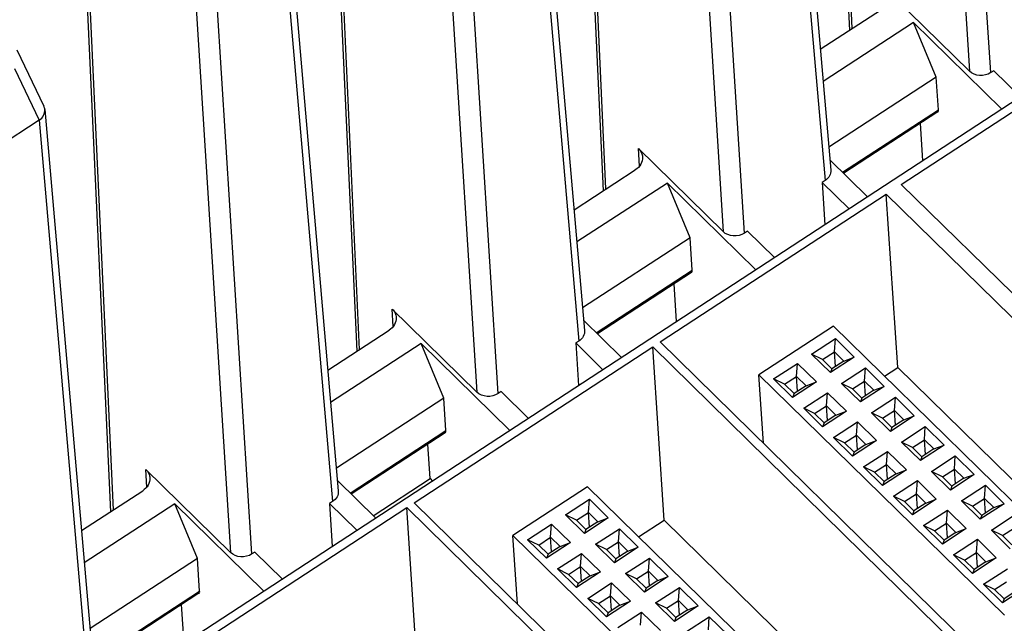
# Model space of a CAD drawing. Units: inches. Extents: x 0 to 17, y 0 to 11.
# Drawn here: x 10.7 to 11.7, y 7.7 to 8.4 of the extents above; entities that cross this region are included whole.
import ezdxf

# ---------------------------------------------------------------- set-up
doc = ezdxf.new("R2010")
doc.units = ezdxf.units.IN
doc.header["$LTSCALE"] = 0.935
doc.header["$MEASUREMENT"] = 0
doc.layers.get('0').update_dxf_attribs({"linetype": 'CONTINUOUS'})
doc.layers.add('ECAD_8X2P203050R026D10R', color=7, linetype='CONTINUOUS')

msp = doc.modelspace()

# ---------------------------------------------------------------- linework, layer by layer
at = {"color": 7, "linetype": 'CONTINUOUS'}
for p, q in [((11.5301, 8.9739), (11.5585, 8.3564)), ((11.5614, 8.3583), (11.533, 8.9759)), ((11.6468, 8.8829), (11.6826, 8.3141)), ((11.7047, 8.3126), (11.6687, 8.8814)), ((12.6167, 8.8637), (10.5813, 7.533)), ((11.3067, 8.1923), (11.2783, 8.8098)), ((11.2753, 8.8079), (11.3037, 8.1903)), ((11.4905, 8.7726), (11.5393, 8.2117)), ((11.4847, 8.7615), (11.5334, 8.2009)), ((11.392, 8.7169), (11.4279, 8.1481)), ((11.4499, 8.1465), (11.414, 8.7154)), ((11.0206, 8.6419), (11.049, 8.0243)), ((11.0519, 8.0262), (11.0235, 8.6438)), ((11.2358, 8.6065), (11.2846, 8.0457)), ((11.23, 8.5955), (11.2786, 8.0349)), ((11.1373, 8.5509), (11.1731, 7.982)), ((11.1952, 7.9805), (11.1592, 8.5494)), ((10.7658, 8.4758), (10.7943, 7.8583)), ((10.7972, 7.8602), (10.7688, 8.4778)), ((10.9811, 8.4405), (11.0298, 7.8797)), ((10.9752, 8.4294), (11.0239, 7.8689)), ((11.6826, 8.3141), (11.595, 8.4001)), ((10.8826, 8.3848), (10.9184, 7.816)), ((10.9405, 7.8145), (10.9045, 8.3833)), ((11.5284, 8.3368), (11.5918, 8.3781)), ((11.6249, 8.3645), (11.5313, 8.3034)), ((11.612, 8.1969), (11.8639, 8.3616)), ((11.6484, 8.3078), (11.6249, 8.3645)), ((11.7161, 8.2749), (11.6249, 8.3645)), ((10.6974, 8.3361), (10.7254, 8.2778)), ((10.6949, 8.317), (10.7205, 8.2634)), ((11.7078, 8.3146), (11.7047, 8.3126)), ((11.7078, 8.3146), (11.7354, 8.2875)), ((11.6484, 8.3078), (11.5372, 8.2354)), ((11.6507, 8.2742), (11.6484, 8.3078)), ((10.7263, 8.2745), (10.7751, 7.7136)), ((11.5515, 8.2096), (11.6507, 8.2742)), ((11.6499, 8.272), (11.5526, 8.2085)), ((10.7205, 8.2634), (10.6498, 8.2173)), ((10.7205, 8.2634), (10.7692, 7.7028)), ((11.6344, 8.2215), (11.6319, 8.2602)), ((11.3413, 8.2159), (11.3403, 8.2341)), ((11.4279, 8.1481), (11.3403, 8.2341)), ((11.5384, 8.2224), (11.5773, 8.1842)), ((11.2737, 8.1708), (11.337, 8.212)), ((11.5334, 8.2009), (11.5302, 8.1989)), ((11.5302, 8.1989), (11.533, 8.1552)), ((11.5581, 8.1716), (11.5302, 8.1989)), ((11.3702, 8.1984), (11.2766, 8.1374)), ((11.3937, 8.1418), (11.3702, 8.1984)), ((11.4617, 8.1086), (11.3702, 8.1984)), ((11.9843, 7.8325), (11.612, 8.1969)), ((11.3628, 8.034), (11.5965, 8.1868)), ((11.6085, 8.0074), (11.5965, 8.1868)), ((11.5965, 8.1868), (11.9723, 7.819)), ((11.4531, 8.1486), (11.4499, 8.1465)), ((11.4531, 8.1486), (11.481, 8.1212)), ((11.3937, 8.1418), (11.2825, 8.0694)), ((11.3959, 8.1082), (11.3937, 8.1418)), ((11.2967, 8.0435), (11.3959, 8.1082)), ((11.3952, 8.1059), (11.2978, 8.0425)), ((11.3797, 8.055), (11.3771, 8.0941)), ((11.0865, 8.0498), (11.0855, 8.068)), ((11.1731, 7.982), (11.0855, 8.068)), ((11.2836, 8.0564), (11.3229, 8.0178)), ((11.019, 8.0047), (11.0823, 8.046)), ((11.1155, 8.0324), (11.0219, 7.9714)), ((11.1084, 7.8676), (11.3551, 8.0289)), ((11.1389, 7.9758), (11.1155, 8.0324)), ((11.2073, 7.9422), (11.1155, 8.0324)), ((11.2786, 8.0349), (11.2755, 8.0329)), ((11.2755, 8.0329), (11.2783, 7.9887)), ((11.3036, 8.0052), (11.2755, 8.0329)), ((11.367, 7.8495), (11.3551, 8.0289)), ((11.3551, 8.0289), (12.0293, 7.3668)), ((12.0371, 7.3719), (11.3628, 8.034)), ((11.5948, 7.9985), (11.6085, 8.0074)), ((11.6085, 8.0074), (11.9843, 7.6396)), ((11.1389, 7.9758), (11.0278, 7.9033)), ((11.1412, 7.9422), (11.1389, 7.9758)), ((11.1983, 7.9825), (11.1952, 7.9805)), ((11.1983, 7.9825), (11.2265, 7.9548)), ((11.042, 7.8775), (11.1412, 7.9422)), ((11.1405, 7.9399), (11.0431, 7.8764)), ((11.1248, 7.8925), (11.1224, 7.9281)), ((10.8318, 7.8838), (10.8308, 7.902)), ((10.9184, 7.816), (10.8308, 7.902)), ((11.0289, 7.8904), (11.0685, 7.8515)), ((11.0659, 7.8541), (11.1248, 7.8925)), ((11.1248, 7.8925), (11.1273, 7.89)), ((10.7642, 7.8387), (10.8275, 7.88)), ((10.8607, 7.8664), (10.7671, 7.8053)), ((10.854, 7.7013), (11.1007, 7.8626)), ((10.8842, 7.8097), (10.8607, 7.8664)), ((10.9528, 7.7759), (10.8607, 7.8664)), ((11.0239, 7.8689), (11.0208, 7.8668)), ((11.0208, 7.8668), (11.0236, 7.8222)), ((11.0492, 7.8389), (11.0208, 7.8668)), ((11.1126, 7.6832), (11.1007, 7.8626)), ((11.1007, 7.8626), (11.7746, 7.2008)), ((11.7823, 7.2058), (11.1084, 7.8676)), ((11.3404, 7.8321), (11.367, 7.8495)), ((11.367, 7.8495), (11.9969, 7.231)), ((10.9436, 7.8165), (10.9405, 7.8145)), ((10.9436, 7.8165), (10.9721, 7.7885)), ((10.8842, 7.8097), (10.773, 7.7373)), ((10.8864, 7.7761), (10.8842, 7.8097)), ((10.7873, 7.7115), (10.8864, 7.7761)), ((10.8857, 7.7739), (10.7884, 7.7104)), ((10.8703, 7.7219), (10.8677, 7.7621))]:
    msp.add_line(p, q, dxfattribs=at)
for points, knots in [([(11.7047, 8.3126), (11.7013, 8.3104), (11.6932, 8.3084), (11.6853, 8.3114), (11.6826, 8.3141)], [0, 0, 0, 0, 0.511628, 1, 1, 1, 1]), ([(10.7205, 8.2634), (10.7223, 8.2647), (10.7254, 8.268), (10.7265, 8.2725), (10.7263, 8.2745)], [0, 0, 0, 0, 0.529768, 1, 1, 1, 1]), ([(11.6499, 8.272), (11.6501, 8.272), (11.6507, 8.2726), (11.6507, 8.2736), (11.6507, 8.2742)], [0, 0, 0, 0, 0.20126, 1, 1, 1, 1]), ([(11.3403, 8.2341), (11.3415, 8.2329), (11.3435, 8.2301), (11.3444, 8.2268), (11.3445, 8.2252)], [0, 0, 0, 0, 0.512124, 1, 1, 1, 1]), ([(11.3445, 8.2252), (11.3446, 8.2227), (11.3432, 8.2173), (11.3393, 8.2135), (11.337, 8.212)], [0, 0, 0, 0, 0.47582, 1, 1, 1, 1]), ([(11.5393, 8.2117), (11.5395, 8.2097), (11.5384, 8.2053), (11.5352, 8.2022), (11.5334, 8.2009)], [0, 0, 0, 0, 0.475612, 1, 1, 1, 1]), ([(11.4499, 8.1465), (11.4466, 8.1444), (11.4385, 8.1424), (11.4306, 8.1454), (11.4279, 8.1481)], [0, 0, 0, 0, 0.511628, 1, 1, 1, 1]), ([(11.3952, 8.1059), (11.3953, 8.106), (11.3959, 8.1066), (11.396, 8.1075), (11.3959, 8.1082)], [0, 0, 0, 0, 0.20126, 1, 1, 1, 1]), ([(11.0855, 8.068), (11.0868, 8.0668), (11.0888, 8.0641), (11.0897, 8.0608), (11.0897, 8.0591)], [0, 0, 0, 0, 0.512124, 1, 1, 1, 1]), ([(11.0897, 8.0591), (11.0899, 8.0567), (11.0885, 8.0513), (11.0846, 8.0475), (11.0823, 8.046)], [0, 0, 0, 0, 0.47582, 1, 1, 1, 1]), ([(11.2846, 8.0457), (11.2847, 8.0437), (11.2837, 8.0392), (11.2805, 8.0361), (11.2786, 8.0349)], [0, 0, 0, 0, 0.475612, 1, 1, 1, 1]), ([(11.1952, 7.9805), (11.1919, 7.9783), (11.1838, 7.9764), (11.1758, 7.9794), (11.1731, 7.982)], [0, 0, 0, 0, 0.511628, 1, 1, 1, 1]), ([(11.1405, 7.9399), (11.1406, 7.94), (11.1412, 7.9406), (11.1412, 7.9415), (11.1412, 7.9422)], [0, 0, 0, 0, 0.20126, 1, 1, 1, 1]), ([(10.835, 7.8931), (10.8351, 7.8906), (10.8337, 7.8853), (10.8298, 7.8815), (10.8275, 7.88)], [0, 0, 0, 0, 0.47582, 1, 1, 1, 1]), ([(10.8308, 7.902), (10.832, 7.9008), (10.8341, 7.8981), (10.8349, 7.8947), (10.835, 7.8931)], [0, 0, 0, 0, 0.512124, 1, 1, 1, 1]), ([(11.0298, 7.8797), (11.03, 7.8776), (11.029, 7.8732), (11.0258, 7.8701), (11.0239, 7.8689)], [0, 0, 0, 0, 0.475612, 1, 1, 1, 1]), ([(10.9405, 7.8145), (10.9371, 7.8123), (10.929, 7.8103), (10.9211, 7.8133), (10.9184, 7.816)], [0, 0, 0, 0, 0.511628, 1, 1, 1, 1]), ([(10.8857, 7.7739), (10.8859, 7.7739), (10.8865, 7.7745), (10.8865, 7.7755), (10.8864, 7.7761)], [0, 0, 0, 0, 0.20126, 1, 1, 1, 1])]:
    msp.add_open_spline(points, degree=3, knots=knots, dxfattribs=at)
msp.add_open_spline([(10.7263, 8.2745), (10.7262, 8.2756), (10.7259, 8.2767), (10.7254, 8.2777)], degree=3, dxfattribs=at)
at = {"layer": 'ECAD_8X2P203050R026D10R', "color": 7, "linetype": 'CONTINUOUS'}
for p, q in [((11.5419, 8.0502), (11.4648, 7.9998)), ((11.7959, 7.8016), (11.5419, 8.0502)), ((11.5193, 8.0213), (11.544, 8.0374)), ((11.543, 8.0238), (11.544, 8.0374)), ((11.544, 8.0374), (11.5635, 8.0183)), ((11.5388, 8.0022), (11.5193, 8.0213)), ((11.5307, 8.0157), (11.5193, 8.0213)), ((11.5307, 8.0157), (11.543, 8.0238)), ((11.5404, 8.0062), (11.5307, 8.0157)), ((11.5635, 8.0183), (11.5388, 8.0022)), ((11.544, 8.0085), (11.543, 8.0238)), ((11.543, 8.0238), (11.5528, 8.0142)), ((11.5528, 8.0142), (11.5635, 8.0183)), ((11.4801, 7.9957), (11.5048, 8.0118)), ((11.5038, 7.9982), (11.5048, 8.0118)), ((11.5048, 8.0118), (11.5244, 7.9927)), ((11.5404, 8.0062), (11.5388, 8.0022)), ((11.5528, 8.0142), (11.5404, 8.0062)), ((11.5503, 7.9909), (11.575, 8.007)), ((11.574, 7.9935), (11.575, 8.007)), ((11.575, 8.007), (11.5945, 7.9879)), ((11.4695, 7.9291), (11.4648, 7.9998)), ((11.4648, 7.9998), (11.7188, 7.7512)), ((11.4997, 7.9765), (11.4801, 7.9957)), ((11.4915, 7.9901), (11.4801, 7.9957)), ((11.4915, 7.9901), (11.5038, 7.9982)), ((11.5049, 7.9829), (11.5038, 7.9982)), ((11.5038, 7.9982), (11.5136, 7.9886)), ((11.5013, 7.9806), (11.4915, 7.9901)), ((11.5244, 7.9927), (11.4997, 7.9765)), ((11.5136, 7.9886), (11.5013, 7.9806)), ((11.5136, 7.9886), (11.5244, 7.9927)), ((11.5699, 7.9718), (11.5503, 7.9909)), ((11.5617, 7.9854), (11.5503, 7.9909)), ((11.5617, 7.9854), (11.574, 7.9935)), ((11.5715, 7.9758), (11.5617, 7.9854)), ((11.5945, 7.9879), (11.5699, 7.9718)), ((11.575, 7.9782), (11.574, 7.9935)), ((11.574, 7.9935), (11.5838, 7.9839)), ((11.5838, 7.9839), (11.5945, 7.9879)), ((11.5013, 7.9806), (11.4997, 7.9765)), ((11.5112, 7.9653), (11.5358, 7.9814)), ((11.5349, 7.9678), (11.5358, 7.9814)), ((11.5358, 7.9814), (11.5554, 7.9623)), ((11.5715, 7.9758), (11.5699, 7.9718)), ((11.5838, 7.9839), (11.5715, 7.9758)), ((11.5813, 7.9606), (11.606, 7.9767)), ((11.605, 7.9631), (11.606, 7.9767)), ((11.606, 7.9767), (11.6255, 7.9576)), ((11.5307, 7.9462), (11.5112, 7.9653)), ((11.5225, 7.9598), (11.5112, 7.9653)), ((11.5225, 7.9598), (11.5349, 7.9678)), ((11.5359, 7.9526), (11.5349, 7.9678)), ((11.5349, 7.9678), (11.5446, 7.9583)), ((11.5323, 7.9502), (11.5225, 7.9598)), ((11.5554, 7.9623), (11.5307, 7.9462)), ((11.5446, 7.9583), (11.5323, 7.9502)), ((11.5446, 7.9583), (11.5554, 7.9623)), ((11.6009, 7.9414), (11.5813, 7.9606)), ((11.5927, 7.955), (11.5813, 7.9606)), ((11.5927, 7.955), (11.605, 7.9631)), ((11.6025, 7.9455), (11.5927, 7.955)), ((11.6255, 7.9576), (11.6009, 7.9414)), ((11.6061, 7.9478), (11.605, 7.9631)), ((11.605, 7.9631), (11.6148, 7.9535)), ((11.6148, 7.9535), (11.6255, 7.9576)), ((11.5323, 7.9502), (11.5307, 7.9462)), ((11.5422, 7.935), (11.5668, 7.9511)), ((11.5659, 7.9375), (11.5668, 7.9511)), ((11.5668, 7.9511), (11.5864, 7.932)), ((11.6025, 7.9455), (11.6009, 7.9414)), ((11.6148, 7.9535), (11.6025, 7.9455)), ((11.6124, 7.9302), (11.637, 7.9463)), ((11.6361, 7.9327), (11.637, 7.9463)), ((11.637, 7.9463), (11.6566, 7.9272)), ((11.5617, 7.9158), (11.5422, 7.935)), ((11.5535, 7.9294), (11.5422, 7.935)), ((11.5535, 7.9294), (11.5659, 7.9375)), ((11.5669, 7.9222), (11.5659, 7.9375)), ((11.5659, 7.9375), (11.5756, 7.9279)), ((11.5633, 7.9199), (11.5535, 7.9294)), ((11.5864, 7.932), (11.5617, 7.9158)), ((11.5756, 7.9279), (11.5633, 7.9199)), ((11.5756, 7.9279), (11.5864, 7.932)), ((11.6319, 7.9111), (11.6124, 7.9302)), ((11.6237, 7.9247), (11.6124, 7.9302)), ((11.6237, 7.9247), (11.6361, 7.9327)), ((11.6335, 7.9151), (11.6237, 7.9247)), ((11.6566, 7.9272), (11.6319, 7.9111)), ((11.6371, 7.9175), (11.6361, 7.9327)), ((11.6361, 7.9327), (11.6458, 7.9232)), ((11.6458, 7.9232), (11.6566, 7.9272)), ((11.5633, 7.9199), (11.5617, 7.9158)), ((11.5732, 7.9046), (11.5979, 7.9207)), ((11.5969, 7.9071), (11.5979, 7.9207)), ((11.5979, 7.9207), (11.6174, 7.9016)), ((11.6335, 7.9151), (11.6319, 7.9111)), ((11.6458, 7.9232), (11.6335, 7.9151)), ((11.6434, 7.8999), (11.668, 7.916)), ((11.6671, 7.9024), (11.668, 7.916)), ((11.668, 7.916), (11.6876, 7.8969)), ((11.5927, 7.8855), (11.5732, 7.9046)), ((11.5846, 7.8991), (11.5732, 7.9046)), ((11.5846, 7.8991), (11.5969, 7.9071)), ((11.5979, 7.8919), (11.5969, 7.9071)), ((11.5969, 7.9071), (11.6067, 7.8976)), ((11.5943, 7.8895), (11.5846, 7.8991)), ((11.6174, 7.9016), (11.5927, 7.8855)), ((11.6067, 7.8976), (11.5943, 7.8895)), ((11.6067, 7.8976), (11.6174, 7.9016)), ((11.6629, 7.8807), (11.6434, 7.8999)), ((11.6547, 7.8943), (11.6434, 7.8999)), ((11.6547, 7.8943), (11.6671, 7.9024)), ((11.6645, 7.8848), (11.6547, 7.8943)), ((11.6876, 7.8969), (11.6629, 7.8807)), ((11.6681, 7.8871), (11.6671, 7.9024)), ((11.6671, 7.9024), (11.6768, 7.8928)), ((11.6768, 7.8928), (11.6876, 7.8969)), ((11.2875, 7.8839), (11.2104, 7.8335)), ((11.5415, 7.6353), (11.2875, 7.8839)), ((11.5943, 7.8895), (11.5927, 7.8855)), ((11.6042, 7.8742), (11.6289, 7.8904)), ((11.6279, 7.8768), (11.6289, 7.8904)), ((11.6289, 7.8904), (11.6484, 7.8713)), ((11.6645, 7.8848), (11.6629, 7.8807)), ((11.6768, 7.8928), (11.6645, 7.8848)), ((11.6744, 7.8695), (11.6991, 7.8856)), ((11.6981, 7.872), (11.6991, 7.8856)), ((11.6991, 7.8856), (11.7186, 7.8665)), ((11.6237, 7.8551), (11.6042, 7.8742)), ((11.6156, 7.8687), (11.6042, 7.8742)), ((11.6156, 7.8687), (11.6279, 7.8768)), ((11.6289, 7.8615), (11.6279, 7.8768)), ((11.6279, 7.8768), (11.6377, 7.8672)), ((11.2649, 7.8549), (11.2896, 7.8711)), ((11.2886, 7.8575), (11.2896, 7.8711)), ((11.2896, 7.8711), (11.3091, 7.8519)), ((11.6253, 7.8592), (11.6156, 7.8687)), ((11.6484, 7.8713), (11.6237, 7.8551)), ((11.6377, 7.8672), (11.6253, 7.8592)), ((11.6377, 7.8672), (11.6484, 7.8713)), ((11.6939, 7.8504), (11.6744, 7.8695)), ((11.6858, 7.864), (11.6744, 7.8695)), ((11.6858, 7.864), (11.6981, 7.872)), ((11.6955, 7.8544), (11.6858, 7.864)), ((11.7186, 7.8665), (11.6939, 7.8504)), ((11.7079, 7.8625), (11.6955, 7.8544)), ((11.6991, 7.8567), (11.6981, 7.872)), ((11.6981, 7.872), (11.7079, 7.8625)), ((11.7079, 7.8625), (11.7186, 7.8665)), ((11.2844, 7.8358), (11.2649, 7.8549)), ((11.2763, 7.8494), (11.2649, 7.8549)), ((11.2763, 7.8494), (11.2886, 7.8575)), ((11.2896, 7.8422), (11.2886, 7.8575)), ((11.2886, 7.8575), (11.2984, 7.8479)), ((11.6253, 7.8592), (11.6237, 7.8551)), ((11.6352, 7.8439), (11.6599, 7.86)), ((11.6589, 7.8464), (11.6599, 7.86)), ((11.6599, 7.86), (11.6794, 7.8409)), ((11.6955, 7.8544), (11.6939, 7.8504)), ((11.7054, 7.8391), (11.7301, 7.8553)), ((11.2257, 7.8293), (11.2504, 7.8455)), ((11.2494, 7.8319), (11.2504, 7.8455)), ((11.2504, 7.8455), (11.2699, 7.8263)), ((11.286, 7.8398), (11.2763, 7.8494)), ((11.3091, 7.8519), (11.2844, 7.8358)), ((11.2984, 7.8479), (11.286, 7.8398)), ((11.2984, 7.8479), (11.3091, 7.8519)), ((11.6466, 7.8384), (11.6352, 7.8439)), ((11.6548, 7.8248), (11.6352, 7.8439)), ((11.6466, 7.8384), (11.6589, 7.8464)), ((11.6599, 7.8311), (11.6589, 7.8464)), ((11.6589, 7.8464), (11.6687, 7.8369)), ((11.2151, 7.7628), (11.2104, 7.8335)), ((11.2104, 7.8335), (11.4644, 7.5849)), ((11.2371, 7.8238), (11.2494, 7.8319)), ((11.2504, 7.8166), (11.2494, 7.8319)), ((11.2494, 7.8319), (11.2592, 7.8223)), ((11.286, 7.8398), (11.2844, 7.8358)), ((11.2959, 7.8246), (11.3206, 7.8407)), ((11.3196, 7.8271), (11.3206, 7.8407)), ((11.3206, 7.8407), (11.3401, 7.8216)), ((11.6564, 7.8288), (11.6466, 7.8384)), ((11.6794, 7.8409), (11.6548, 7.8248)), ((11.6687, 7.8369), (11.6564, 7.8288)), ((11.6687, 7.8369), (11.6794, 7.8409)), ((11.7249, 7.82), (11.7054, 7.8391)), ((11.7168, 7.8336), (11.7054, 7.8391)), ((11.7168, 7.8336), (11.7291, 7.8417)), ((11.7265, 7.824), (11.7168, 7.8336)), ((11.2453, 7.8102), (11.2257, 7.8293)), ((11.2371, 7.8238), (11.2257, 7.8293)), ((11.2469, 7.8142), (11.2371, 7.8238)), ((11.2699, 7.8263), (11.2453, 7.8102)), ((11.2592, 7.8223), (11.2469, 7.8142)), ((11.2592, 7.8223), (11.2699, 7.8263)), ((11.3154, 7.8055), (11.2959, 7.8246)), ((11.3073, 7.819), (11.2959, 7.8246)), ((11.3073, 7.819), (11.3196, 7.8271)), ((11.3206, 7.8118), (11.3196, 7.8271)), ((11.3196, 7.8271), (11.3294, 7.8175)), ((11.6564, 7.8288), (11.6548, 7.8248)), ((11.6662, 7.8135), (11.6909, 7.8297)), ((11.6899, 7.8161), (11.6909, 7.8297)), ((11.6909, 7.8297), (11.7104, 7.8105)), ((11.2469, 7.8142), (11.2453, 7.8102)), ((11.2567, 7.799), (11.2814, 7.8151)), ((11.2804, 7.8015), (11.2814, 7.8151)), ((11.2814, 7.8151), (11.3009, 7.796)), ((11.317, 7.8095), (11.3073, 7.819)), ((11.3401, 7.8216), (11.3154, 7.8055)), ((11.3294, 7.8175), (11.317, 7.8095)), ((11.3294, 7.8175), (11.3401, 7.8216)), ((11.6776, 7.808), (11.6662, 7.8135)), ((11.6858, 7.7944), (11.6662, 7.8135)), ((11.6776, 7.808), (11.6899, 7.8161)), ((11.691, 7.8008), (11.6899, 7.8161)), ((11.6899, 7.8161), (11.6997, 7.8065)), ((11.2681, 7.7934), (11.2804, 7.8015)), ((11.2815, 7.7862), (11.2804, 7.8015)), ((11.2804, 7.8015), (11.2902, 7.7919)), ((11.317, 7.8095), (11.3154, 7.8055)), ((11.3269, 7.7942), (11.3516, 7.8103)), ((11.3506, 7.7968), (11.3516, 7.8103)), ((11.3516, 7.8103), (11.3711, 7.7912)), ((11.6874, 7.7984), (11.6776, 7.808)), ((11.7104, 7.8105), (11.6858, 7.7944)), ((11.6997, 7.8065), (11.6874, 7.7984)), ((11.6997, 7.8065), (11.7104, 7.8105)), ((11.2763, 7.7798), (11.2567, 7.799)), ((11.2681, 7.7934), (11.2567, 7.799)), ((11.2779, 7.7839), (11.2681, 7.7934)), ((11.3009, 7.796), (11.2763, 7.7798)), ((11.2902, 7.7919), (11.2779, 7.7839)), ((11.2902, 7.7919), (11.3009, 7.796)), ((11.3465, 7.7751), (11.3269, 7.7942)), ((11.3383, 7.7887), (11.3269, 7.7942)), ((11.3383, 7.7887), (11.3506, 7.7968)), ((11.3711, 7.7912), (11.3465, 7.7751)), ((11.3516, 7.7815), (11.3506, 7.7968)), ((11.3506, 7.7968), (11.3604, 7.7872)), ((11.3604, 7.7872), (11.3711, 7.7912)), ((11.6874, 7.7984), (11.6858, 7.7944)), ((11.6973, 7.7832), (11.7219, 7.7993)), ((11.2779, 7.7839), (11.2763, 7.7798)), ((11.2878, 7.7686), (11.3124, 7.7847)), ((11.3115, 7.7711), (11.3124, 7.7847)), ((11.3124, 7.7847), (11.332, 7.7656)), ((11.3481, 7.7791), (11.3383, 7.7887)), ((11.3604, 7.7872), (11.3481, 7.7791)), ((11.7086, 7.7776), (11.6973, 7.7832)), ((11.7168, 7.7641), (11.6973, 7.7832)), ((11.7086, 7.7776), (11.721, 7.7857)), ((11.2991, 7.7631), (11.3115, 7.7711)), ((11.3125, 7.7559), (11.3115, 7.7711)), ((11.3115, 7.7711), (11.3212, 7.7616)), ((11.3481, 7.7791), (11.3465, 7.7751)), ((11.3579, 7.7639), (11.3826, 7.78)), ((11.3816, 7.7664), (11.3826, 7.78)), ((11.3826, 7.78), (11.4021, 7.7609)), ((11.7184, 7.7681), (11.7086, 7.7776)), ((11.7415, 7.7802), (11.7168, 7.7641)), ((11.7307, 7.7762), (11.7184, 7.7681)), ((11.3073, 7.7495), (11.2878, 7.7686)), ((11.2991, 7.7631), (11.2878, 7.7686)), ((11.3089, 7.7535), (11.2991, 7.7631)), ((11.332, 7.7656), (11.3073, 7.7495)), ((11.3212, 7.7616), (11.3089, 7.7535)), ((11.3212, 7.7616), (11.332, 7.7656)), ((11.3775, 7.7447), (11.3579, 7.7639)), ((11.3693, 7.7583), (11.3579, 7.7639)), ((11.3693, 7.7583), (11.3816, 7.7664)), ((11.4021, 7.7609), (11.3775, 7.7447)), ((11.3827, 7.7511), (11.3816, 7.7664)), ((11.3816, 7.7664), (11.3914, 7.7568)), ((11.3914, 7.7568), (11.4021, 7.7609)), ((11.7184, 7.7681), (11.7168, 7.7641)), ((11.3089, 7.7535), (11.3073, 7.7495)), ((11.3188, 7.7383), (11.3434, 7.7544)), ((11.3425, 7.7408), (11.3434, 7.7544)), ((11.3434, 7.7544), (11.363, 7.7353)), ((11.3791, 7.7488), (11.3693, 7.7583)), ((11.3914, 7.7568), (11.3791, 7.7488)), ((11.3791, 7.7488), (11.3775, 7.7447)), ((11.389, 7.7335), (11.4136, 7.7496)), ((11.4127, 7.736), (11.4136, 7.7496)), ((11.4136, 7.7496), (11.4332, 7.7305))]:
    msp.add_line(p, q, dxfattribs=at)

doc.saveas('drawing.dxf')
